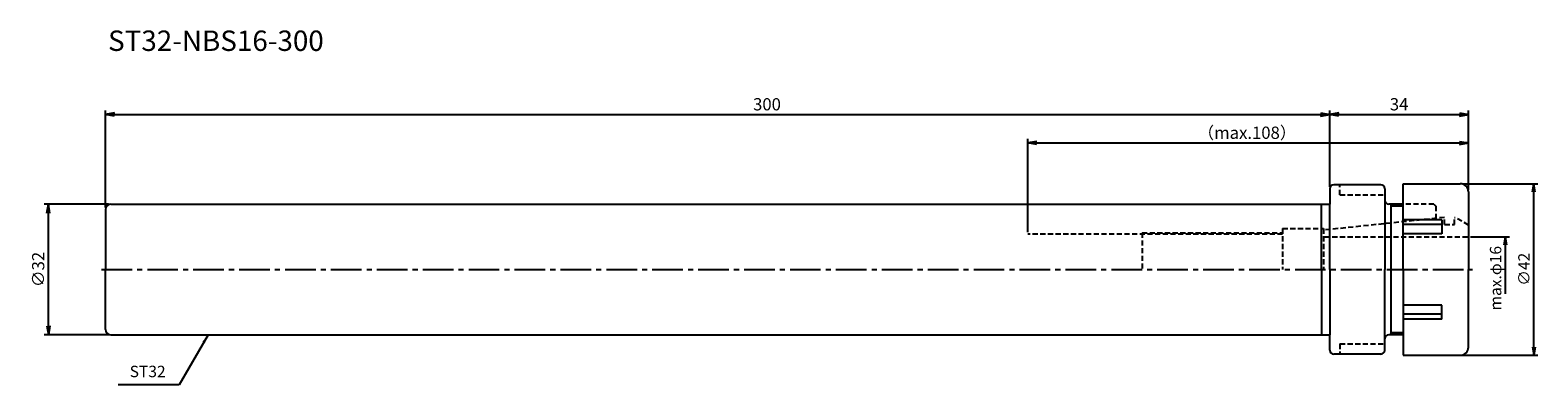
# Model space of a CAD drawing. Extents: x -18 to 351, y -28 to 59.
import ezdxf
from ezdxf.enums import TextEntityAlignment as Align

# ---------------------------------------------------------------- set-up
doc = ezdxf.new("R2010")
doc.units = 0
doc.header["$LTSCALE"] = 10
doc.header["$PDMODE"] = 1
doc.header["$PDSIZE"] = -5
doc.linetypes.add('CENTER2', pattern=[1.125, 0.75, -0.125, 0.125, -0.125])
doc.linetypes.add('HIDDEN2', pattern=[0.1875, 0.125, -0.0625])
doc.layers.get('0').update_dxf_attribs({"linetype": 'CONTINUOUS'})
doc.layers.get('DEFPOINTS').update_dxf_attribs({"linetype": 'CONTINUOUS'})
for name, color, linetype in [('240', 4, 'CONTINUOUS'), ('241', 211, 'CONTINUOUS'), ('242', 3, 'CONTINUOUS'), ('245', 2, 'CENTER2'), ('250', 3, 'CONTINUOUS'), ('251', 40, 'CONTINUOUS')]:
    doc.layers.add(name, color=color, linetype=linetype)
doc.styles.get("Standard").update_dxf_attribs({"font": 'romans.shx', "bigfont": 'BIGFONT.SHX'})
doc.styles.add('YOKO', font='romans.shx', dxfattribs={"bigfont": 'extfont.shx'})
doc.dimstyles.new('BIGT', dxfattribs={"dimtxt": 2.8, "dimasz": 2.23, "dimexe": 1, "dimexo": 0.5, "dimgap": 1, "dimtad": 3, "dimdec": 3, "dimtxsty": 'STANDARD', "dimblk1": 'OPEN', "dimblk2": 'OPEN', "dimsah": 1, "dimcen": 0, "dimclrd": 256, "dimclre": 256, "dimclrt": 40, "dimazin": 3, "dimtfac": 1, "dimtdec": 3, "dimtix": 1, "dimtmove": 0, "dimatfit": 3, "dimtolj": 1})
doc.dimstyles.new('BIGT$0', dxfattribs={"dimtxt": 3, "dimasz": 2.23, "dimexe": 1, "dimexo": 0.5, "dimgap": 1, "dimtad": 3, "dimdec": 3, "dimtxsty": 'STANDARD', "dimblk": 'OPEN', "dimcen": 0, "dimclrd": 3, "dimclre": 3, "dimclrt": 40, "dimazin": 3, "dimtp": 0.1, "dimtm": 0.1, "dimtfac": 0.71, "dimtdec": 3, "dimtmove": 0, "dimatfit": 3, "dimtolj": 1})

# ---------------------------------------------------------------- blocks, each defined once
blk = doc.blocks.new('_OPEN')
at = {"color": 0, "linetype": 'BYBLOCK'}
for p, q in [((-1, 0.17), (0, 0)), ((-1, -0.17), (0, 0)), ((0, 0), (-1, 0))]:
    blk.add_line(p, q, dxfattribs=at)
blk = doc.blocks.new('*D3')
at = {"layer": '251', "color": 3, "linetype": 'CONTINUOUS'}
for p, q in [((0, 15.2), (0, 38.97)), ((2.23, 37.97), (297.77, 37.97)), ((300, 20.25), (300, 38.97))]:
    blk.add_line(p, q, dxfattribs=at)
at = {"layer": 'DEFPOINTS', "color": 0, "linetype": 'CONTINUOUS'}
for p in [(300, 37.97), (300, 19.75), (0, 14.7)]:
    blk.add_point(p, dxfattribs=at)
at = {"layer": '251', "color": 3, "linetype": 'CONTINUOUS', "xscale": 2.23, "yscale": 2.23, "zscale": 2.23, "rotation": 180}
blk.add_blockref('_OPEN', (0, 37.97), dxfattribs=at)
at = {"layer": '251', "color": 3, "linetype": 'CONTINUOUS', "xscale": 2.23, "yscale": 2.23, "zscale": 2.23}
blk.add_blockref('_OPEN', (300, 37.97), dxfattribs=at)
at = {"layer": '251', "color": 40, "linetype": 'CONTINUOUS', "insert": (162.1, 40.47), "char_height": 3, "attachment_point": 5}
blk.add_mtext('\\A1;300', dxfattribs=at)
blk = doc.blocks.new('*D4')
at = {"layer": '250', "color": 3, "linetype": 'CONTINUOUS'}
for p, q in [((0.7, 16), (-15, 16)), ((-14, -13.77), (-14, 13.77)), ((0.7, -16), (-15, -16))]:
    blk.add_line(p, q, dxfattribs=at)
at = {"layer": 'DEFPOINTS', "color": 0, "linetype": 'CONTINUOUS'}
for p in [(-14, 16), (1.2, 16), (1.2, -16)]:
    blk.add_point(p, dxfattribs=at)
at = {"layer": '250', "color": 3, "linetype": 'CONTINUOUS', "xscale": 2.23, "yscale": 2.23, "zscale": 2.23}
for p, rotation in [((-14, 16), 90), ((-14, -16), 270)]:
    blk.add_blockref('_OPEN', p, dxfattribs=dict(at, rotation=rotation))
at = {"layer": '250', "color": 40, "linetype": 'CONTINUOUS', "insert": (-16.5, 0), "char_height": 3, "attachment_point": 5, "rotation": 90}
blk.add_mtext('\\A1;{\\H3;∅}32', dxfattribs=at)
blk = doc.blocks.new('*D5')
at = {"layer": '250', "color": 3, "linetype": 'CONTINUOUS'}
for p, q in [((300, 20.25), (300, 38.972)), ((302.23, 37.972), (331.77, 37.972)), ((334, 19.5), (334, 38.972))]:
    blk.add_line(p, q, dxfattribs=at)
at = {"layer": 'DEFPOINTS', "color": 0, "linetype": 'CONTINUOUS'}
for p in [(334, 37.972), (300, 19.75), (334, 19)]:
    blk.add_point(p, dxfattribs=at)
at = {"layer": '250', "color": 3, "linetype": 'CONTINUOUS', "xscale": 2.23, "yscale": 2.23, "zscale": 2.23, "rotation": 180}
blk.add_blockref('_OPEN', (300, 37.972), dxfattribs=at)
at = {"layer": '250', "color": 3, "linetype": 'CONTINUOUS', "xscale": 2.23, "yscale": 2.23, "zscale": 2.23}
blk.add_blockref('_OPEN', (334, 37.972), dxfattribs=at)
at = {"layer": '250', "color": 40, "linetype": 'CONTINUOUS', "insert": (317, 40.472), "char_height": 3, "attachment_point": 5}
blk.add_mtext('\\A1;34', dxfattribs=at)
blk = doc.blocks.new('*D6')
at = {"layer": '250', "linetype": 'CONTINUOUS'}
for p, q in [((332.5, 21), (351, 21)), ((350, -19), (350, 19)), ((332.5, -21), (351, -21))]:
    blk.add_line(p, q, dxfattribs=at)
at = {"layer": 'DEFPOINTS', "color": 0, "linetype": 'CONTINUOUS'}
for p in [(332, 21), (350, 21), (332, -21)]:
    blk.add_point(p, dxfattribs=at)
at = {"layer": '250', "linetype": 'CONTINUOUS', "xscale": 2, "yscale": 2, "zscale": 2}
for p, rotation in [((350, 21), 90), ((350, -21), 270)]:
    blk.add_blockref('_OPEN', p, dxfattribs=dict(at, rotation=rotation))
at = {"layer": '250', "color": 40, "linetype": 'CONTINUOUS', "insert": (347.6, 0.06), "char_height": 2.8, "attachment_point": 5, "rotation": 90}
blk.add_mtext('\\A1;{\\H2.8;∅}42', dxfattribs=at)
blk = doc.blocks.new('*D7')
at = {"layer": '250', "linetype": 'CONTINUOUS'}
for p, q in [((334.5, 8), (344.05, 8)), ((343.05, -6), (343.05, 6))]:
    blk.add_line(p, q, dxfattribs=at)
at = {"layer": 'DEFPOINTS', "color": 0, "linetype": 'CONTINUOUS'}
for p in [(334, 8), (343.05, 8), (334, -8)]:
    blk.add_point(p, dxfattribs=at)
at = {"layer": '250', "linetype": 'CONTINUOUS', "xscale": 2, "yscale": 2, "zscale": 2, "rotation": 90}
blk.add_blockref('_OPEN', (343.05, 8), dxfattribs=at)
at = {"layer": '250', "color": 40, "linetype": 'CONTINUOUS', "insert": (340.65, -2.14), "char_height": 2.8, "attachment_point": 5, "rotation": 90}
blk.add_mtext('\\A1;max.φ16', dxfattribs=at)
blk = doc.blocks.new('矢印なし')
blk = doc.blocks.new('*D8')
at = {"layer": '250', "color": 3, "linetype": 'CONTINUOUS'}
for p, q in [((226, 9.15), (226, 32)), ((228.23, 31), (331.77, 31)), ((334, 19.5), (334, 32))]:
    blk.add_line(p, q, dxfattribs=at)
at = {"layer": 'DEFPOINTS', "color": 0, "linetype": 'CONTINUOUS'}
for p in [(334, 31), (334, 19), (226, 8.65)]:
    blk.add_point(p, dxfattribs=at)
at = {"layer": '250', "color": 3, "linetype": 'CONTINUOUS', "xscale": 2.23, "yscale": 2.23, "zscale": 2.23, "rotation": 180}
blk.add_blockref('_OPEN', (226, 31), dxfattribs=at)
at = {"layer": '250', "color": 3, "linetype": 'CONTINUOUS', "xscale": 2.23, "yscale": 2.23, "zscale": 2.23}
blk.add_blockref('_OPEN', (334, 31), dxfattribs=at)
at = {"layer": '250', "color": 40, "linetype": 'CONTINUOUS', "insert": (279.73, 33.5), "char_height": 3, "attachment_point": 5}
blk.add_mtext('\\A1;（max.108）', dxfattribs=at)
blk = doc.blocks.new('1')
at = {"layer": '240'}
for p, q in [((300, 19.75), (300, 16)), ((300, -19.75), (300, -16))]:
    blk.add_line(p, q, dxfattribs=at)
at = {"layer": '240', "linetype": 'CONTINUOUS'}
for p, q in [((312.5, 20.75), (301, 20.75)), ((313.5, 19.75), (313.5, 17)), ((318, 21), (332, 21)), ((318, 16), (318, 21)), ((334, 19), (334, 0)), ((1.3, 16), (300, 16)), ((318, 16), (314.5, 16)), ((0, 14.7), (0, 0)), ((0, -14.7), (0, 0)), ((334, -19), (334, 0)), ((1.3, -16), (300, -16)), ((313.5, -19.75), (313.5, -17)), ((318, -16), (314.5, -16)), ((318, -16), (318, -21)), ((312.5, -20.75), (301, -20.75)), ((318, -21), (332, -21))]:
    blk.add_line(p, q, dxfattribs=at)
at = {"layer": '240'}
blk.add_arc((301, 19.75), 1, 90, 180, dxfattribs=at)
at = {"layer": '240', "linetype": 'CONTINUOUS'}
for centre, radius, start, end in [((312.5, 19.75), 1, 0, 90), ((332, 19), 2, 0, 90), ((1.3, 14.7), 1.3, 90, 180), ((314.5, 17), 1, 180, 270), ((1.3, -14.7), 1.3, 180, 270), ((314.5, -17), 1, 90, 180), ((301, -19.75), 1, 180, 270), ((312.5, -19.75), 1, 270, 0), ((332, -19), 2, 270, 0)]:
    blk.add_arc(centre, radius, start, end, dxfattribs=at)
at = {"layer": '241', "linetype": 'HIDDEN2'}
for p, q in [((302.5, 18.25), (302.5, 20.75)), ((302.5, 18.25), (313.5, 18.25)), ((325.5, 16), (318, 16)), ((325.5, 16), (326, 15.5)), ((326, 15.5), (326, 12.53)), ((328.15, 12.75), (298.45, 9.63)), ((328.15, 11), (328.15, 12.75)), ((330.55, 12.75), (330.75, 12.75)), ((330.55, 11), (330.55, 12.75)), ((334, 10.88), (330.75, 12.75)), ((288.45, 8.65), (226, 8.65)), ((288.45, 10), (288.45, 0)), ((288.45, 10), (298.45, 10)), ((298.45, 10), (298.45, 0)), ((298.75, 8), (334, 8)), ((328.15, 11), (330.55, 11)), ((302.5, -18.25), (313.5, -18.25)), ((302.5, -18.25), (302.5, -20.75))]:
    blk.add_line(p, q, dxfattribs=at)
at = {"layer": '241'}
for p, q in [((298, 0), (298, 16)), ((300, 0), (300, 16)), ((313.5, 17), (313.5, 0)), ((318, 0), (318, 16)), ((298, 0), (298, -16)), ((300, 0), (300, -16)), ((313.5, -17), (313.5, 0)), ((318, 0), (318, -16))]:
    blk.add_line(p, q, dxfattribs=at)
at = {"layer": '241', "linetype": 'CONTINUOUS'}
for p, q in [((327.5, 12.18), (318, 12.18)), ((327.5, 12.18), (327.5, 8.72)), ((327.5, 10.98), (318, 10.98)), ((327.5, 8.72), (318, 8.72)), ((327.5, -8.72), (318, -8.72)), ((327.5, -10.98), (318, -10.98)), ((327.5, -12.18), (327.5, -8.72)), ((327.5, -12.18), (318, -12.18))]:
    blk.add_line(p, q, dxfattribs=at)
at = {"layer": '242', "linetype": 'CONTINUOUS'}
for p, q in [((314.95, 16), (314.95, -16)), ((318, 15.5), (314.95, 15.5)), ((318, -15.5), (314.95, -15.5))]:
    blk.add_line(p, q, dxfattribs=at)
at = {"layer": '242', "linetype": 'HIDDEN2'}
for q in [(288.45, 9), (254, 0.25)]:
    blk.add_line((254, 9), q, dxfattribs=at)
at = {"layer": '245', "linetype": 'CENTER2'}
blk.add_line((-1, 0), (335, 0), dxfattribs=at)

msp = doc.modelspace()

# ---------------------------------------------------------------- linework, layer by layer
at = {"layer": '250', "linetype": 'CONTINUOUS'}
msp.add_line((18.0561, -28.2577), (3.1227, -28.2577), dxfattribs=at)

# ---------------------------------------------------------------- block references
at = {"layer": '245'}
msp.add_blockref('1', (0, 0), dxfattribs=at)

# ---------------------------------------------------------------- texts
at = {"layer": '241', "style": 'YOKO'}
msp.add_text('ST32-NBS16-300', height=5, dxfattribs=at).set_placement((0.623, 51.972), align=Align.BOTTOM_LEFT)
at = {"layer": '251', "linetype": 'CONTINUOUS', "insert": (5.9227, -27.2577), "char_height": 2.8, "attachment_point": 7, "style": 'YOKO'}
msp.add_mtext('ST32', dxfattribs=at)

# ---------------------------------------------------------------- dimensions: what is measured, and where the dimension line sits
at = {"layer": '250', "linetype": 'CONTINUOUS'}
dim = msp.add_linear_dim(base=(334, 37.972), p1=(300, 19.75), p2=(334, 19), dimstyle='BIGT$0', dxfattribs=at)
dim.commit()
dim.dimension.update_dxf_attribs({"geometry": '*D5', "text_midpoint": (317, 40.472)})
dim = msp.add_linear_dim(base=(334, 31), p1=(226, 8.65), p2=(334, 19), text='（max.<>）', dimstyle='BIGT$0', override={"dimadec": 3, "dimazin": 2, "dimlwd": -1, "dimlwe": -1}, dxfattribs=at)
dim.commit()
dim.dimension.update_dxf_attribs({"geometry": '*D8', "text_midpoint": (279.7269, 31), "dimtype": 160})
for base, p1, p2, text, override, picture, middle in [((350, 21), (332, -21), (332, 21), '{\\H2.8;∅}<>', {"dimasz": 2}, '*D6', (350, 0.0628)), ((343.0536, 8), (334, -8), (334, 8), 'max.φ<>', {"dimasz": 2, "dimblk1": '矢印なし', "dimse1": 1}, '*D7', (343.0536, -2.1359))]:
    dim = msp.add_linear_dim(base=base, p1=p1, p2=p2, angle=90, text=text, dimstyle='BIGT', override=override, dxfattribs=at)
    dim.commit()
    dim.dimension.update_dxf_attribs({"geometry": picture, "text_midpoint": middle, "dimtype": 160})
dim = msp.add_linear_dim(base=(-14, 16), p1=(1.2, -16), p2=(1.2, 16), angle=90, text='{\\H3;∅}<>', dimstyle='BIGT$0', dxfattribs=at)
dim.commit()
dim.dimension.update_dxf_attribs({"geometry": '*D4', "text_midpoint": (-16.5, 0)})
at = {"layer": '251', "linetype": 'CONTINUOUS'}
dim = msp.add_linear_dim(base=(300, 37.972), p1=(0, 14.7), p2=(300, 19.75), dimstyle='BIGT$0', dxfattribs=at)
dim.commit()
dim.dimension.update_dxf_attribs({"geometry": '*D3', "text_midpoint": (162.0977, 37.972), "dimtype": 160})

# ---------------------------------------------------------------- leaders
at = {"layer": '250', "linetype": 'CONTINUOUS'}
msp.add_leader([(25.133, -16), (18.0561, -28.2577)], dimstyle='BIGT', dxfattribs=at)

doc.saveas('drawing.dxf')
